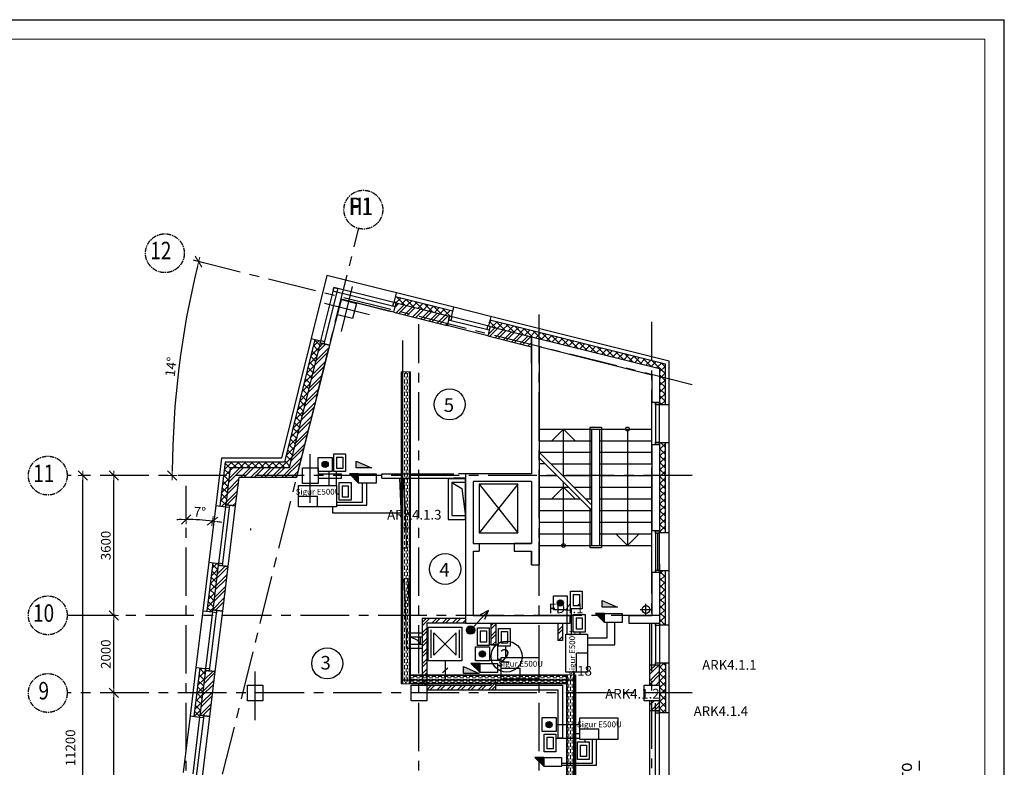
# Model space of a CAD drawing. Units: millimetres. Extents: x -21506 to 11259270, y -487065 to 104012.
# Drawn here: x 492665 to 518039, y -431562 to -412303 of the extents above; entities that cross this region are included whole.
import ezdxf
from ezdxf.enums import TextEntityAlignment as Align

# ---------------------------------------------------------------- set-up
doc = ezdxf.new("R2010")
doc.units = ezdxf.units.MM
doc.linetypes.add('CENTER', pattern=[2, 1.25, -0.25, 0.25, -0.25])
for name, color, linetype in [('2-Рамка', 7, 'Continuous'), ('ГГС', 7, 'Continuous'), ('КНС', 5, 'Continuous'), ('пс', 7, 'Continuous'), ('СКУД', 7, 'Continuous')]:
    doc.layers.add(name, color=color, linetype=linetype)
doc.layers.add('2D - Общий_Ном._пера__75', color=7, linetype='Continuous', lineweight=25, true_color=0x2731ed)
for name, color, linetype, lineweight in [('АР_водосток', 180, 'Continuous', 18), ('АР_оси', 253, 'CENTER', 13), ('АР_перегородки', 44, 'Continuous', 30), ('АР_разм_осевые', 251, 'Continuous', 15), ('АР_Текст', 11, 'Continuous', 15), ('колонны', 7, 'Continuous', 50), ('КОРПУС', 250, 'Continuous', 25), ('Лестница', 94, 'Continuous', 20), ('Номера_помещ', 151, 'Continuous', 20), ('ОВ_воздуховоды', 2, 'Continuous', 18), ('ОКНА', 162, 'Continuous', 15), ('ОСИ', 161, 'CENTER', 13), ('Перегородки', 35, 'Continuous', 18), ('перегородки_кирп', 32, 'Continuous', 30), ('Стены_нов', 7, 'Continuous', 50), ('Стены_нов кирп', 22, 'Continuous', 50), ('Штр_утепл новый', 50, 'Continuous', 13), ('Штрих_кирп', 22, 'Continuous', 18)]:
    doc.layers.add(name, color=color, linetype=linetype, lineweight=lineweight)
doc.styles.add('Mipgost', font='mipgost.ttf', dxfattribs={"height": 250})
doc.styles.add('график', font='isocpeui.ttf')
doc.styles.add('ОГП_ТЕКСТ', font='isocpeur.ttf', dxfattribs={"width": 0.9, "oblique": 15})
doc.styles.add('РАЗМЕР', font='gost2304.shx', dxfattribs={"width": 0.7, "height": 250})
doc.dimstyles.new('Копия ARKO_TICK', dxfattribs={"dimscale": 100, "dimtxt": 2, "dimasz": 1.2, "dimexe": 2, "dimexo": 2, "dimgap": 0.8, "dimtad": 1, "dimdec": 0, "dimzin": 0, "dimdsep": 46, "dimtxsty": 'РАЗМЕР', "dimblk": 'dblk_0', "dimcen": 2, "dimdle": 1.5, "dimse1": 1, "dimse2": 1, "dimadec": 0, "dimazin": 0, "dimtfac": 1, "dimtdec": 0, "dimtmove": 1, "dimatfit": 3, "dimldrblk": 'dblk_0', "dimfxl": 1, "dimtolj": 1, "dimtzin": 0, "dimarcsym": 0})
pattern_1 = [(45, (-2373532.68, 546420.99), (-88.3883476, 88.3883476), []), (135, (-2373532.68, 546420.99), (-88.3883476, -88.3883476), [])]
pattern_2 = [(45, (-929123.1, 351381.47), (-132.58252, 132.58252), []), (45, (-929034.7, 351381.47), (-132.58252, 132.58252), [])]
pattern_3 = [(45, (-929123.1, 61181.47), (-132.58252, 132.58252), []), (45, (-929034.7, 61181.47), (-132.58252, 132.58252), [])]
pattern_4 = [(45, (-6955121.98, 282420.99), (-132.5825215, 132.5825215), []), (45, (-6955033.59, 282420.99), (-132.5825215, 132.5825215), [])]

# ---------------------------------------------------------------- blocks, each defined once
blk = doc.blocks.new('dblk_0')
at = {"color": 0, "linetype": 'ByBlock'}
for p, q in [((1, 1), (-1, -1)), ((-1, 0), (1, 0)), ((0, 1), (0, -1))]:
    blk.add_line(p, q, dxfattribs=at)
blk = doc.blocks.new('*D283')
at = {"layer": 'Defpoints', "color": 0, "lineweight": 25, "transparency": 16777216}
for p in [(18681, 34864), (18217, 32951), (17228, 23036), (17763, 17417), (17763, 1000)]:
    blk.add_point(p, dxfattribs=at)
at = {"layer": 'АР_разм_осевые', "color": 0, "lineweight": -2, "transparency": 16777216}
for start, end in [(91.2321, 92.4642), (83, 90), (80.5358, 81.7679)]:
    blk.add_arc((17763, 27389), 5580, start, end, dxfattribs=at)
at = {"layer": 'АР_разм_осевые', "color": 0, "lineweight": -2, "transparency": 16777216, "xscale": 120, "yscale": 120, "zscale": 120}
for p, rotation in [((17763, 32970), 0.6160440895850612), ((18443, 32928), 172.3839559311159)]:
    blk.add_blockref('dblk_0', p, dxfattribs=dict(at, rotation=rotation))
at = {"layer": 'АР_разм_осевые', "color": 0, "lineweight": 25, "transparency": 16777216, "insert": (18116, 33164), "char_height": 250, "attachment_point": 5, "rotation": 356.5, "style": 'ОГП_ТЕКСТ'}
blk.add_mtext('\\A1;7°', dxfattribs=at)
blk = doc.blocks.new('*D286')
at = {"layer": 'Defpoints', "color": 0, "lineweight": 25, "transparency": 16777216}
for p in [(15898, 28500), (17275, 28500), (17248, 22900)]:
    blk.add_point(p, dxfattribs=at)
at = {"layer": 'АР_разм_осевые', "color": 0, "lineweight": -2, "transparency": 16777216}
blk.add_line((15898, 23020), (15898, 28380), dxfattribs=at)
at = {"layer": 'АР_разм_осевые', "color": 0, "lineweight": -2, "transparency": 16777216, "xscale": 120, "yscale": 120, "zscale": 120}
for p, rotation in [((15898, 28500), 90), ((15898, 22900), 270)]:
    blk.add_blockref('dblk_0', p, dxfattribs=dict(at, rotation=rotation))
at = {"layer": 'АР_разм_осевые', "color": 0, "lineweight": 25, "transparency": 16777216, "insert": (15693, 25700), "char_height": 250, "attachment_point": 5, "rotation": 90, "style": 'ОГП_ТЕКСТ'}
blk.add_mtext('\\A1;5600', dxfattribs=at)
blk = doc.blocks.new('*D287')
at = {"layer": 'Defpoints', "color": 0, "lineweight": 25, "transparency": 16777216}
for p in [(15098, 34100), (16148, 34100), (16764, 22900)]:
    blk.add_point(p, dxfattribs=at)
at = {"layer": 'АР_разм_осевые', "color": 0, "lineweight": -2, "transparency": 16777216}
blk.add_line((15098, 23020), (15098, 33980), dxfattribs=at)
at = {"layer": 'АР_разм_осевые', "color": 0, "lineweight": -2, "transparency": 16777216, "xscale": 120, "yscale": 120, "zscale": 120}
for p, rotation in [((15098, 34100), 90), ((15098, 22900), 270)]:
    blk.add_blockref('dblk_0', p, dxfattribs=dict(at, rotation=rotation))
at = {"layer": 'АР_разм_осевые', "color": 0, "lineweight": 25, "transparency": 16777216, "insert": (14782, 27087), "char_height": 250, "attachment_point": 5, "rotation": 90, "style": 'ОГП_ТЕКСТ'}
blk.add_mtext('\\A1;11200', dxfattribs=at)
blk = doc.blocks.new('*D288')
at = {"layer": 'Defpoints', "color": 0, "lineweight": 25, "transparency": 16777216}
for p in [(15898, 30500), (17243, 30500), (17270, 28500)]:
    blk.add_point(p, dxfattribs=at)
at = {"layer": 'АР_разм_осевые', "color": 0, "lineweight": -2, "transparency": 16777216}
blk.add_line((15898, 28620), (15898, 30380), dxfattribs=at)
at = {"layer": 'АР_разм_осевые', "color": 0, "lineweight": -2, "transparency": 16777216, "xscale": 120, "yscale": 120, "zscale": 120}
for p, rotation in [((15898, 30500), 90), ((15898, 28500), 270)]:
    blk.add_blockref('dblk_0', p, dxfattribs=dict(at, rotation=rotation))
at = {"layer": 'АР_разм_осевые', "color": 0, "lineweight": 25, "transparency": 16777216, "insert": (15693, 29500), "char_height": 250, "attachment_point": 5, "rotation": 90, "style": 'ОГП_ТЕКСТ'}
blk.add_mtext('\\A1;2000', dxfattribs=at)
blk = doc.blocks.new('*D289')
at = {"layer": 'Defpoints', "color": 0, "lineweight": 25, "transparency": 16777216}
for p in [(15898, 34100), (17243, 34100), (17270, 30500)]:
    blk.add_point(p, dxfattribs=at)
at = {"layer": 'АР_разм_осевые', "color": 0, "lineweight": -2, "transparency": 16777216}
blk.add_line((15898, 30620), (15898, 33980), dxfattribs=at)
at = {"layer": 'АР_разм_осевые', "color": 0, "lineweight": -2, "transparency": 16777216, "xscale": 120, "yscale": 120, "zscale": 120}
for p, rotation in [((15898, 34100), 90), ((15898, 30500), 270)]:
    blk.add_blockref('dblk_0', p, dxfattribs=dict(at, rotation=rotation))
at = {"layer": 'АР_разм_осевые', "color": 0, "lineweight": 25, "transparency": 16777216, "insert": (15693, 32300), "char_height": 250, "attachment_point": 5, "rotation": 90, "style": 'ОГП_ТЕКСТ'}
blk.add_mtext('\\A1;3600', dxfattribs=at)
blk = doc.blocks.new('*D55')
at = {"layer": 'Defpoints', "color": 0, "lineweight": 25, "transparency": 16777216}
for p in [(17698, 39708), (17708, 37795), (30801, 36441), (14698, 34100), (30801, 34100)]:
    blk.add_point(p, dxfattribs=at)
at = {"layer": 'АР_разм_осевые', "color": 0, "lineweight": -2, "transparency": 16777216}
blk.add_arc((40190, 34100), 22784, 166.3005, 179.6982, dxfattribs=at)
at = {"layer": 'АР_разм_осевые', "color": 0, "lineweight": -2, "transparency": 16777216, "xscale": 120, "yscale": 120, "zscale": 120}
for p, rotation in [((18083, 39612), 76.14963492814977), ((17406, 34100), 269.8491138508783)]:
    blk.add_blockref('dblk_0', p, dxfattribs=dict(at, rotation=rotation))
at = {"layer": 'АР_разм_осевые', "color": 0, "lineweight": 25, "transparency": 16777216, "insert": (17373, 36902), "char_height": 250, "attachment_point": 5, "rotation": 82.9994, "style": 'ОГП_ТЕКСТ'}
blk.add_mtext('\\A1;14°', dxfattribs=at)
blk = doc.blocks.new('A$C59C66E7A')
at = {"layer": 'КНС'}
h = blk.add_hatch(color=0, dxfattribs=at)
h.dxf.hatch_style = 1
edge = h.paths.add_edge_path()
edge.add_arc((108, 108), 108, 0, 360)
at = {"layer": 'КНС', "color": 0}
for p, q in [((108, 108), (569, 609)), ((569, 609), (354, 498)), ((476, 385), (569, 609))]:
    blk.add_line(p, q, dxfattribs=at)
blk.add_circle((108, 108), 108, dxfattribs=at)
blk = doc.blocks.new('A$C2ED87C8D')
at = {"layer": '2D - Общий_Ном._пера__75', "linetype": 'Continuous'}
for p, q in [((0, 1296), (1296, 1296)), ((0, 0), (0, 1296)), ((108, 108), (108, 1188)), ((1188, 1188), (1188, 108)), ((1296, 1296), (1296, 0)), ((216, 216), (216, 1080)), ((216, 1080), (1080, 216)), ((216, 216), (1080, 1080)), ((1080, 216), (1080, 1080)), ((1296, 0), (0, 0))]:
    blk.add_line(p, q, dxfattribs=at)
blk = doc.blocks.new('A$C25566B97')
at = {"lineweight": 9}
h = blk.add_hatch(dxfattribs=at)
h.set_pattern_fill('CL', color=82, scale=10, angle=90, pattern_type=2)
h.set_pattern_definition([(90, (-327260, 132727.38), (-40, 80), [100, -60])])
h.paths.add_polyline_path([(22, 0), (24, 4020), (216, 4020), (214, 0)])
at = {"color": 82, "lineweight": 9}
for p, q in [((0, 0), (0, 4020)), ((24, 4020), (0, 4020)), ((0, 4020), (0, 0)), ((24, 4020), (24, 0)), ((216, 4020), (24, 4020)), ((216, 0), (216, 4020)), ((240, 4020), (216, 4020)), ((240, 4020), (240, 0)), ((240, 4020), (240, 0)), ((0, 0), (236, 0)), ((236, 0), (240, 0))]:
    blk.add_line(p, q, dxfattribs=at)
for centre in [(120, 3984), (120, 36)]:
    blk.add_circle(centre, 8.4, dxfattribs=at)
blk = doc.blocks.new('A$C47453055')
at = {"layer": 'СКУД', "color": 1, "lineweight": 30}
for p in [(0, 278), (488, 0)]:
    blk.add_line(p, (488, 278), dxfattribs=at)
blk.add_lwpolyline([(0, 557), (975, 557), (975, 0), (0, 0)], close=True, dxfattribs=at)
at = {"layer": '2-Рамка', "lineweight": 30, "insert": (503, 392), "char_height": 150, "width": 7000, "attachment_point": 5, "style": 'Mipgost'}
blk.add_mtext('{\\C1;Sigur E500U}', dxfattribs=at)
blk = doc.blocks.new('A$C29085938')
h = blk.add_hatch(color=1)
h.dxf.hatch_style = 1
h.paths.add_polyline_path([(760, 0), (500, 260), (500, 0)])
at = {"color": 1, "lineweight": 30}
for p, q in [((0, 0), (0, 260)), ((0, 260), (500, 260)), ((500, 0), (0, 0)), ((500, 260), (500, 0)), ((760, 0), (500, 260)), ((500, 0), (760, 0))]:
    blk.add_line(p, q, dxfattribs=at)
blk = doc.blocks.new('A$C7B226CF2')
at = {"layer": 'СКУД'}
h = blk.add_hatch(color=6, dxfattribs=at)
h.dxf.hatch_style = 1
h.paths.add_polyline_path([(0, 176), (399, 0), (0, 0)])
for p, q in [((0, 0), (0, 176)), ((0, 176), (399, 0)), ((399, 0), (0, 0))]:
    blk.add_line(p, q, dxfattribs=at)
blk = doc.blocks.new('A$C3312301C')
at = {"color": 94}
for p, q in [((70, 375), (232, 375)), ((70, 375), (70, 80)), ((232, 375), (232, 80)), ((151, 80), (70, 80)), ((232, 80), (151, 80))]:
    blk.add_line(p, q, dxfattribs=at)
at = {"color": 94, "lineweight": 30}
blk.add_lwpolyline([(0, 455), (302, 455), (302, 0), (0, 0)], close=True, dxfattribs=at)
blk = doc.blocks.new('A$C29E17746')
at = {"linetype": 'ByBlock', "lineweight": 25}
h = blk.add_hatch(color=1, dxfattribs=at)
h.dxf.hatch_style = 1
edge = h.paths.add_edge_path()
edge.add_arc((180, 180), 80, 0, 360)
at = {"color": 0, "linetype": 'ByBlock', "lineweight": 25}
blk.add_circle((180, 180), 80, dxfattribs=at)
at = {"layer": 'пс', "color": 5, "ltscale": 100}
for p, q in [((0, 0), (0, 360)), ((0, 360), (360, 360)), ((360, 360), (360, 0)), ((360, 0), (0, 0))]:
    blk.add_line(p, q, dxfattribs=at)
blk = doc.blocks.new('A$C7A8F508B')
at = {"layer": 'Штр_утепл новый', "lineweight": 25, "ltscale": 200}
h = blk.add_hatch(dxfattribs=at)
h.set_pattern_fill('ANSI37', color=0, scale=1000, style=0)
h.set_pattern_definition([(45, (-2373532.68, 546220.99), (-88.3883476, 88.3883476), []), (135, (-2373532.68, 546220.99), (-88.3883476, -88.3883476), [])])
h.paths.add_polyline_path([(23162.1, 38706.8), (23125.8, 38561.2), (23174.3, 38549.1), (23563, 38452.2), (23563, 38452.2), (24490.5, 38220.9), (24600.6, 38193.5), (24636.9, 38339)])
h = blk.add_hatch(dxfattribs=at)
h.set_pattern_fill('ANSI37', color=0, scale=1000, style=0)
h.set_pattern_definition([(45, (-6856021.97, 282420.99), (-88.3883476, 88.3883476), []), (135, (-6856021.97, 282420.99), (-88.3883476, -88.3883476), [])])
h.paths.add_polyline_path([(25587.8, 38101.9), (25551.5, 37956.4), (25600, 37944.3), (25600, 37944.2), (26663, 37679.2), (26863, 37629.4), (26863, 37783.9)])
h.paths.add_polyline_path([(26863, 37783.9), (26863, 37629.3), (27681, 37425.4), (27742.8, 37564.6)])
h.paths.add_polyline_path([(27742.8, 37564.6), (27681, 37425.4), (29763, 36906.2), (29763, 37060.8)])
h.paths.add_polyline_path([(30113, 36973.6), (29763, 37060.8), (29763, 36906.2), (29963, 36856.4), (29963, 36650.2), (30113, 36612.8)])
h.paths.add_polyline_path([(30113, 36612.8), (29963, 36650.2), (29963, 35980.1), (29963, 35980.1), (29963, 35930.1), (30113, 35930.1)])
h = blk.add_hatch(dxfattribs=at)
h.set_pattern_fill('ANSI37', color=0, scale=1000, style=0)
h.set_pattern_definition([(45, (-7054221.98, 212420.99), (-88.3883476, 88.3883476), []), (135, (-7054221.98, 212420.99), (-88.3883476, -88.3883476), [])])
h.paths.add_polyline_path([(20709.3, 35483.1), (21229.5, 37569.2), (21083.9, 37605.5), (20297.2, 34450.1), (20194.1, 34450.1), (20156.7, 34300.1), (20414.4, 34300.1)])
h.paths.add_polyline_path([(20194.1, 34450.1), (18766.8, 34450.1), (18723.8, 34100.1), (18874.9, 34100.1), (18899.5, 34300.1), (20156.7, 34300.1)])
h.paths.add_polyline_path([(18874.9, 34100.1), (18723.8, 34100.1), (18627.6, 33317), (18776.5, 33298.7), (18782.6, 33348.4)])
h = blk.add_hatch(dxfattribs=at)
h.set_pattern_fill('ANSI37', color=0, scale=1000, style=0)
h.set_pattern_definition([(45, (-2373532.68, 878420.99), (-88.3883476, 88.3883476), []), (135, (-2373532.68, 878420.99), (-88.3883476, -88.3883476), [])])
h.paths.add_polyline_path([(30113, 34950.1), (29963, 34950.1), (29963, 34900.1), (29963, 34400.1), (30113, 34400.1)])
h.paths.add_polyline_path([(29963, 32630.1), (30113, 32630.1), (30113, 34400.1), (29963, 34400.1), (29963, 32650.1), (29963, 32650.1)])
h = blk.add_hatch(dxfattribs=at)
h.set_pattern_fill('ANSI37', color=0, scale=1000, style=0)
h.set_pattern_definition(pattern_1)
h.paths.add_polyline_path([(18591.3, 31790.1), (18597.4, 31839.7), (18448.5, 31858), (18294.9, 30607.4), (18443.8, 30589.1), (18449.9, 30638.7)])
h = blk.add_hatch(dxfattribs=at)
h.set_pattern_fill('ANSI37', color=0, scale=1000, style=0)
h.set_pattern_definition([(45, (-7450621.98, 722411.7), (-88.3883476, 88.3883476), []), (135, (-7450621.98, 722411.7), (-88.3883476, -88.3883476), [])])
h.paths.add_polyline_path([(30113, 31650.1), (29963, 31650.1), (29963, 30500.1), (30113, 30500.1)])
h.paths.add_polyline_path([(30113, 30500.1), (29963, 30500.1), (29963, 30250.1), (30113, 30250.1)])
h = blk.add_hatch(dxfattribs=at)
h.set_pattern_fill('ANSI37', color=0, scale=1000, style=0)
h.set_pattern_definition([(45, (-2373532.68, 297220.99), (-88.3883476, 88.3883476), []), (135, (-2373532.68, 297220.99), (-88.3883476, -88.3883476), [])])
h.paths.add_polyline_path([(30113, 29270.1), (29963, 29270.1), (29963, 29220.1), (29963, 28700.1), (29963, 28500.1), (30113, 28500.1)])
h.paths.add_polyline_path([(30113, 28500.1), (29963, 28500.1), (29963, 28300.1), (29963, 28040.1), (29963, 27990.1), (30113, 27990.1)])
h = blk.add_hatch(dxfattribs=at)
h.set_pattern_fill('ANSI37', color=0, scale=1000, style=0)
h.set_pattern_definition(pattern_1)
h.paths.add_polyline_path([(18211.9, 28700.1), (18060.8, 28700.1), (17962.2, 27897.7), (18111.1, 27879.4), (18117.2, 27929.1)])
h.paths.add_polyline_path([(18258.6, 29080.4), (18264.7, 29130), (18115.8, 29148.3), (18060.8, 28700.1), (18211.9, 28700.1)])
at = {"layer": 'Штрих_кирп', "lineweight": 25}
h = blk.add_hatch(dxfattribs=at)
h.set_pattern_fill('ANSI32', color=0, scale=500, style=0)
h.set_pattern_definition([(45, (-2373532.68, 546220.99), (-132.582521, 132.582521), []), (45, (-2373444.29, 546220.99), (-132.582521, 132.582521), [])])
h.paths.add_polyline_path([(24552.1, 38205.5), (23174.3, 38549.1), (23125.9, 38355.1), (24503.7, 38011.5)])
h.paths.add_polyline_path([(23125.9, 38355.1), (23113.8, 38306.6), (24491.6, 37963), (24503.7, 38011.5)])
h = blk.add_hatch(dxfattribs=at)
h.set_pattern_fill('ANSI32', color=0, scale=500, style=0)
h.set_pattern_definition([(45, (-2370976.17, 545583.5), (-132.582521, 132.582521), []), (45, (-2370887.78, 545583.5), (-132.582521, 132.582521), [])])
h.paths.add_polyline_path([(26663, 37679.2), (25600, 37944.2), (25551.6, 37750.2), (26663, 37473.1)])
h.paths.add_polyline_path([(25551.6, 37750.2), (25539.6, 37701.8), (26663, 37421.6), (26663, 37473.1)])
h = blk.add_hatch(dxfattribs=at)
h.set_pattern_fill('ANSI32', color=0, scale=500, style=0)
h.set_pattern_definition([(45, (-7054221.98, 212420.99), (-132.5825215, 132.5825215), []), (45, (-7054133.59, 212420.99), (-132.5825215, 132.5825215), [])])
h.paths.add_polyline_path([(21459.9, 37460.2), (21217.4, 37520.7), (20414.4, 34300.1), (20156.7, 34300.1), (20106.9, 34100.1), (20622.2, 34100.1)])
h.paths.add_polyline_path([(20156.7, 34300.1), (18899.5, 34300.1), (18874.9, 34100.1), (20106.9, 34100.1)])
h.paths.add_polyline_path([(19120.7, 34050.1), (20094.4, 34050.1), (20106.9, 34100.1), (18874.9, 34100.1), (18782.6, 33348.4), (19030.8, 33317.9)])
h.paths.add_polyline_path([(20622.2, 34100.1), (20106.9, 34100.1), (20094.4, 34050.1), (20609.7, 34050.1)])
h = blk.add_hatch(dxfattribs=at)
h.set_pattern_fill('ANSI32', color=0, scale=500, style=0)
h.set_pattern_definition(pattern_2)
h.paths.add_polyline_path([(18839.4, 31759.6), (18591.3, 31790.1), (18449.9, 30638.7), (18698.1, 30608.2)])
h = blk.add_hatch(dxfattribs=at)
h.set_pattern_fill('ANSI32', color=0, scale=500, style=0)
h.set_pattern_definition(pattern_4)
h.paths.add_polyline_path([(24963, 30420.1), (23843, 30420.1), (23843, 28700.1), (23963, 28700.1), (23963, 30300.1), (24963, 30300.1)])
h.paths.add_polyline_path([(27463, 30300.1), (27343, 30300.1), (27343, 29850.1), (27463, 29850.1)])
h.paths.add_polyline_path([(25743, 28830.1), (25623, 28830.1), (25623, 28700.1), (23963, 28700.1), (23963, 28580.1), (25743, 28580.1)])
h = blk.add_hatch(dxfattribs=at)
h.set_pattern_fill('ANSI32', color=0, scale=500, style=0)
h.set_pattern_definition(pattern_4)
h.paths.add_polyline_path([(25623, 30300.1), (25743, 30300.1), (25743, 29740.1), (25623, 29740.1)])
h = blk.add_hatch(dxfattribs=at)
h.set_pattern_fill('ANSI32', color=0, scale=500, style=0)
h.set_pattern_definition(pattern_3)
h.paths.add_polyline_path([(29963, 29220.1), (29863, 29220.1), (29763, 29220.1), (29763, 28700.1), (29963, 28700.1)])
h.paths.add_polyline_path([(29763, 29220.1), (29713, 29220.1), (29713, 28700.1), (29763, 28700.1)])
h = blk.add_hatch(dxfattribs=at)
h.set_pattern_fill('ANSI32', color=0, scale=500, style=0)
h.set_pattern_definition(pattern_2)
h.paths.add_polyline_path([(18506.7, 29049.9), (18258.6, 29080.4), (18211.9, 28700.1), (18463.8, 28700.1)])
h.paths.add_polyline_path([(18463.8, 28700.1), (18211.9, 28700.1), (18117.2, 27929.1), (18365.4, 27898.6)])
h = blk.add_hatch(dxfattribs=at)
h.set_pattern_fill('ANSI32', color=0, scale=500, style=0)
h.set_pattern_definition(pattern_3)
h.paths.add_polyline_path([(29963, 28300.1), (29763, 28300.1), (29763, 28040.1), (29963, 28040.1)])
h.paths.add_polyline_path([(29763, 28300.1), (29713, 28300.1), (29713, 28040.1), (29763, 28040.1)])
at = {"color": 0, "lineweight": 25}
for p, q in [((23349.9, 32235.6), (23273.5, 34030.1)), ((23450.7, 32239.9), (23374.5, 34030.1)), ((23349.9, 32235.6), (23450.7, 32239.9)), ((23383.7, 31441.8), (23484.5, 31446.1)), ((23443, 30050.1), (23383.7, 31441.8)), ((23543.9, 30050.1), (23484.5, 31446.1)), ((27463, 28700.1), (27463, 27339.1)), ((27343, 28580.1), (27343, 27339.1))]:
    blk.add_line(p, q, dxfattribs=at)
at = {"layer": 'Defpoints', "color": 0, "lineweight": 25}
blk.add_line((26663, 37000.1), (26663, 37679.2), dxfattribs=at)
at = {"layer": 'АР_водосток', "color": 0, "lineweight": 25, "ltscale": 100}
for p, q in [((29612.9, 30500.1), (29612.9, 30800.1)), ((29462.9, 30650.1), (29762.9, 30650.1))]:
    blk.add_line(p, q, dxfattribs=at)
blk.add_circle((29615, 30650.1), 100, dxfattribs=at)
at = {"layer": 'АР_оси', "color": 0, "lineweight": 25, "ltscale": 1000}
for p, q in [((13865.7, 7001.3), (22206.1, 40453.1)), ((30800.5, 36441.4), (17698.5, 39708.4)), ((21763.2, 37808.5), (22053.5, 38972.9)), ((22490.5, 38245.5), (21326.2, 38535.9)), ((26863, 1000.1), (26863, 38421.5)), ((29763, 1060.6), (29763, 38063.3)), ((23763, 1000.7), (23763, 38003.3)), ((20963, 33400.1), (20963, 34800.1)), ((30800.5, 34100.1), (14697.7, 34100.1)), ((17763, 1000.6), (17763, 33833.4)), ((29963, 30500.1), (14697.7, 30500.1)), ((19543, 27800.1), (19543, 29200.1)), ((30800.5, 28500.1), (14697.7, 28500.1)), ((36663, 1000.6), (36663, 26924.7))]:
    blk.add_line(p, q, dxfattribs=at)
at = {"layer": 'АР_оси', "color": 0, "lineweight": 25, "ltscale": 100}
for centre in [(22330.5, 40951.9), (17215.7, 39828.8), (14197.7, 34100.1), (14197.7, 30500.1), (14197.7, 28500.1)]:
    blk.add_circle(centre, 500, dxfattribs=at)
at = {"layer": 'АР_перегородки', "color": 0, "lineweight": 25}
for p, q in [((21163.5, 34150.1), (21763.5, 34150.1)), ((21163.5, 34030.1), (21763.5, 34030.1)), ((21763.5, 34030.1), (21763.5, 34150.1)), ((22810.2, 34150.1), (24663, 34149.8)), ((22810.2, 34030.1), (22810.2, 34150.1)), ((22810.2, 34030.1), (24663, 34030.1)), ((25743, 28700.1), (27463, 28700.1)), ((25743, 28580.1), (27343, 28580.1)), ((27463, 27339.1), (27343, 27339.1))]:
    blk.add_line(p, q, dxfattribs=at)
at = {"layer": 'колонны', "color": 0, "lineweight": 25}
for points in [[(21762.7, 38633.2), (22150.8, 38536.4), (22054, 38148.3), (21665.9, 38245)], [(20763, 34300.1), (21163, 34300.1), (21163, 33900.1), (20763, 33900.1)], [(19343, 28700.1), (19743, 28700.1), (19743, 28300.1), (19343, 28300.1)], [(23563, 28700.1), (23963, 28700.1), (23963, 28300.1), (23563, 28300.1)], [(29563, 28700.1), (29963, 28700.1), (29963, 28300.1), (29563, 28300.1)]]:
    blk.add_lwpolyline(points, close=True, dxfattribs=at)
at = {"layer": 'Лестница', "color": 0, "lineweight": 25}
for p, q in [((26863, 35300.1), (28213, 35300.1)), ((27188, 35000.1), (27488, 35300.1)), ((27488, 34075.1), (27488, 35300.1)), ((27788, 35000.1), (27488, 35300.1)), ((28163, 35350.1), (28163, 33500.1)), ((28163, 35350.1), (28463, 35350.1)), ((28213, 35300.1), (28213, 32300.1)), ((28213, 35300.1), (28413, 35300.1)), ((28413, 35300.1), (28413, 32300.1)), ((28413, 35300.1), (29763, 35300.1)), ((28463, 35350.1), (28463, 32250.1)), ((29138, 35300.1), (29138, 32300.1)), ((26863, 35000.1), (28213, 35000.1)), ((28413, 35000.1), (29763, 35000.1)), ((26863, 34700.1), (28213, 34700.1)), ((26863, 34700.1), (28213, 33350.1)), ((26863, 34558.7), (28213, 33208.7)), ((28413, 34700.1), (29763, 34700.1)), ((27021.5, 34400.1), (26863, 34400.1)), ((27163, 34400.1), (28213, 34400.1)), ((28413, 34400.1), (29763, 34400.1)), ((26863, 34100.1), (27321.5, 34100.1)), ((27463, 34100.1), (28213, 34100.1)), ((28413, 34100.1), (29763, 34100.1)), ((25313, 33880.1), (26313, 32630.1)), ((26313, 33880.1), (25313, 32630.1)), ((26863, 33800.1), (27621.5, 33800.1)), ((27188, 33500.1), (27488, 33800.1)), ((27488, 32300.1), (27488, 33933.7)), ((27788, 33500.1), (27488, 33800.1)), ((27763, 33800.1), (28213, 33800.1)), ((28413, 33800.1), (29763, 33800.1)), ((26863, 33500.1), (27921.5, 33500.1)), ((28063, 33500.1), (28213, 33500.1)), ((28413, 33500.1), (29763, 33500.1)), ((28163, 33258.7), (28163, 32250.1)), ((26863, 33200.1), (28213, 33200.1)), ((28413, 33200.1), (29763, 33200.1)), ((26863, 32900.1), (28213, 32900.1)), ((28413, 32900.1), (29763, 32900.1)), ((26863, 32600.1), (28213, 32600.1)), ((28413, 32600.1), (29763, 32600.1)), ((28838, 32600.1), (29138, 32300.1)), ((29438, 32600.1), (29138, 32300.1)), ((26863, 32300.1), (28213, 32300.1)), ((28163, 32250.1), (28463, 32250.1)), ((28213, 32300.1), (28413, 32300.1)), ((28413, 32300.1), (29763, 32300.1))]:
    blk.add_line(p, q, dxfattribs=at)
blk.add_lwpolyline([(25313, 32630.1), (26313, 32630.1), (26313, 33880.1), (25313, 33880.1)], close=True, dxfattribs=at)
for centre in [(29138, 35300.1), (27488, 32300.1)]:
    blk.add_circle(centre, 50, dxfattribs=at)
at = {"layer": 'Номера_помещ', "color": 0, "lineweight": 25, "ltscale": 100}
for centre in [(24554.3, 35934.3), (24438.6, 31694), (26021.7, 29436.8), (21399.4, 29261.6)]:
    blk.add_circle(centre, 400, dxfattribs=at)
at = {"layer": 'ОВ_воздуховоды', "color": 0, "lineweight": 25}
for p, q in [((24613, 33920.1), (24864.1, 33768.6)), ((24864.1, 33768.6), (24963.1, 33050.1)), ((23543, 29950.1), (23725, 29858.5)), ((23793, 29950.1), (23793, 29750.1)), ((23725, 29858.5), (23793, 29750.1))]:
    blk.add_line(p, q, dxfattribs=at)
for points in [[(24513, 32970.1), (24963, 32970.1), (24963, 34020.1), (24513, 34020.1)], [(24613, 33070.1), (24963.1, 33070.1), (24963.1, 33920.1), (24613, 33920.1)], [(23443, 30050.1), (23843, 30050.1), (23843, 29650.1), (23443, 29650.1)], [(23543, 29950.1), (23843, 29950.1), (23843, 29750.1), (23543, 29750.1)]]:
    blk.add_lwpolyline(points, close=True, dxfattribs=at)
at = {"layer": 'ОКНА', "color": 0, "lineweight": 25}
for p, q in [((21573.3, 38948.3), (21229.5, 37569.2)), ((21646.1, 38827.1), (21314.4, 37496.5)), ((23116.1, 38563.6), (21573.3, 38948.3)), ((23150.1, 38452.1), (21646.1, 38827.1)), ((25575.8, 37847.2), (24527.9, 38108.5)), ((25600, 37944.3), (24552.1, 38205.5)), ((29863, 35980.1), (29863, 34900.1)), ((29963, 34900.1), (29963, 35980.1)), ((18776.5, 33298.7), (18597.4, 31839.7)), ((18881.9, 33336.2), (18690.5, 31777.9)), ((29863, 32620.1), (29863, 31600.1)), ((29913, 32620.1), (29913, 31660.1)), ((29963, 31830.9), (29963, 29220.1)), ((18443.8, 30589.1), (18264.7, 29130)), ((18549.2, 30626.5), (18357.8, 29068.2)), ((29863, 30300.1), (29863, 29280.1)), ((29863, 25110.1), (29863, 28240.1)), ((29963, 25110.1), (29963, 28240.1)), ((18216.5, 27916.9), (18025.1, 26358.6)), ((18111.1, 27879.4), (17932, 26420.4))]:
    blk.add_line(p, q, dxfattribs=at)
at = {"layer": 'ОСИ', "color": 0, "lineweight": 25, "ltscale": 1000}
blk.add_line((29763, 32389.3), (29763, 35272.1), dxfattribs=at)
at = {"layer": 'Перегородки', "color": 0, "lineweight": 25}
for p, q in [((21391.2, 39251.5), (20986.9, 37629.7)), ((24661.1, 38436), (21391.2, 39251.5)), ((21755.4, 38645.2), (21460.2, 37461.2)), ((23047.6, 38323.1), (21755.4, 38645.2)), ((23113.8, 38306.6), (21755.4, 38645.2)), ((23125.8, 38561.2), (23186.3, 38803.8)), ((24636.9, 38339), (23162.1, 38706.8)), ((24600.6, 38193.4), (24661.1, 38436)), ((25676.6, 38182.8), (24661.1, 38436)), ((25612, 38199), (25551.5, 37956.4)), ((30113, 36973.6), (25587.8, 38101.9)), ((30213, 37051.7), (25676.6, 38182.8)), ((25539.5, 37701.7), (24491.6, 37963)), ((21083.9, 37605.5), (20297.2, 34450.1)), ((20986.9, 37629.7), (20650.6, 36281)), ((20986.9, 37629.7), (21229.5, 37569.2)), ((21229.5, 37569.2), (21217.4, 37520.7)), ((21460.2, 37461.2), (21217.6, 37521.7)), ((21460.2, 37461.2), (21217.6, 37521.7)), ((30213, 24720.1), (30213, 37051.7)), ((30113, 35930.1), (30113, 36973.6)), ((20650.6, 36281), (20478.9, 35592.1)), ((21147.9, 36208.6), (20951.9, 35422.6)), ((29763, 34900.1), (29763, 35980.1)), ((29963, 35980.1), (29963, 35930.1)), ((29963, 35930.1), (30213, 35930.1)), ((20478.9, 35592.1), (20219.1, 34550.1)), ((29963, 34950.1), (30213, 34950.1)), ((29963, 34900.1), (29963, 34950.1)), ((30113, 32630.1), (30113, 34950.1)), ((18678.3, 34550.1), (18528.4, 33329.2)), ((20219.1, 34550.1), (18678.3, 34550.1)), ((18766.8, 34450.1), (18627.6, 33317)), ((20297.2, 34450.1), (18766.8, 34450.1)), ((18528.4, 33329.2), (18349.2, 31870.2)), ((18528.4, 33329.2), (18776.5, 33298.7)), ((18782.6, 33348.4), (18776.5, 33298.7)), ((19030.8, 33317.9), (18782.6, 33348.4)), ((19030.8, 33317.9), (18839.4, 31759.6)), ((29763, 31600.1), (29763, 32680.1)), ((29963, 31600.1), (29963, 32680.1)), ((30213, 32630.1), (29963, 32630.1)), ((25313, 32350.1), (26213, 32350.1)), ((18349.2, 31870.2), (18195.7, 30619.5)), ((18448.5, 31858), (18294.9, 30607.4)), ((18349.2, 31870.2), (18597.4, 31839.7)), ((18597.4, 31839.7), (18591.3, 31790.1)), ((18839.4, 31759.6), (18591.3, 31790.1)), ((30213, 31650.1), (29963, 31650.1)), ((30213, 31650.1), (29963, 31650.1)), ((30113, 30250.1), (30113, 31650.1)), ((18195.7, 30619.5), (18016.5, 29160.5)), ((18195.7, 30619.5), (18443.8, 30589.1)), ((18443.8, 30589.1), (18449.9, 30638.7)), ((18698.1, 30608.2), (18449.9, 30638.7)), ((18698.1, 30608.2), (18506.7, 29049.9)), ((29713, 29220.1), (29713, 30300.1)), ((30213, 30250.1), (29963, 30250.1)), ((30213, 29270.1), (29963, 29270.1)), ((30113, 29270.1), (30113, 27990.1)), ((18016.5, 29160.5), (17863, 27909.9)), ((18115.8, 29148.3), (17962.2, 27897.7)), ((18016.5, 29160.5), (18264.7, 29130)), ((18264.7, 29130), (18258.6, 29080.4)), ((18506.7, 29049.9), (18258.6, 29080.4)), ((18117.2, 27929.1), (18111.1, 27879.4)), ((18365.4, 27898.6), (18117.2, 27929.1)), ((29713, 25110.1), (29713, 28040.1)), ((30213, 27990.1), (29963, 27990.1)), ((17863, 27909.9), (17683.8, 26450.9)), ((17863, 27909.9), (18111.1, 27879.4)), ((18365.4, 27898.6), (18174, 26340.3))]:
    blk.add_line(p, q, dxfattribs=at)
at = {"layer": 'перегородки_кирп', "color": 0, "lineweight": 25}
for p, q in [((24962.9, 34030.1), (24663, 34030.1)), ((24962.9, 34150.1), (24783, 34150.1)), ((23843, 30420.1), (23843, 28700.1)), ((24963, 30420.1), (23843, 30420.1)), ((23963, 30300.1), (23963, 28700.1)), ((24963, 30300.1), (23963, 30300.1)), ((25623, 29740.1), (25623, 30300.1)), ((25743, 30300.1), (25743, 29740.1)), ((27343, 30300.1), (27343, 29850.1)), ((27463, 30300.1), (27463, 29850.1)), ((25623, 29740.1), (25743, 29740.1)), ((27463, 29850.1), (27343, 29850.1)), ((23963, 28700.1), (25623, 28700.1)), ((25623, 28700.1), (25623, 28830.1)), ((25623, 28830.1), (25743, 28830.1)), ((25743, 28580.1), (25743, 28830.1)), ((23963, 28580.1), (25743, 28580.1))]:
    blk.add_line(p, q, dxfattribs=at)
at = {"layer": 'Стены_нов', "color": 0, "lineweight": 25}
for p, q in [((26663, 37679.2), (29963, 36856.4)), ((26663, 37679.2), (29963, 36856.4)), ((26663, 37679.2), (26663, 34150.1)), ((26863, 37423.2), (29763, 36700.1)), ((26863, 37423.2), (29763, 36700.1)), ((26863, 37423.2), (26863, 31800.1)), ((29963, 36856.4), (29963, 35980.1)), ((29763, 36700.1), (29763, 35980.1)), ((29963, 35980.1), (29763, 35980.1)), ((29763, 34900.1), (29963, 34900.1)), ((29763, 34900.1), (29763, 32680.1)), ((29963, 34900.1), (29963, 32680.1)), ((26663, 34150.1), (24963, 34150.1)), ((24963, 34150.1), (24963, 30300.1)), ((26663, 33950.1), (25163, 33950.1)), ((25163, 33950.1), (25163, 32350.1)), ((26663, 33950.1), (26663, 32350.1)), ((29963, 32680.1), (29763, 32680.1)), ((25163, 32350.1), (25313, 32350.1)), ((25313, 32350.1), (25313, 32150.1)), ((26663, 32350.1), (26213, 32350.1)), ((26213, 32350.1), (26663, 32350.1)), ((26213, 32350.1), (26213, 32150.1)), ((26863, 31800.1), (26863, 32400.1)), ((25163, 32150.1), (25313, 32150.1)), ((25163, 32150.1), (25163, 30500.1)), ((26213, 32150.1), (26663, 32150.1)), ((26663, 32150.1), (26663, 31800.1)), ((26663, 31800.1), (26663, 32150.1)), ((26663, 31800.1), (26863, 31800.1)), ((29963, 31600.1), (29763, 31600.1)), ((29763, 31600.1), (29763, 30500.1)), ((29963, 31600.1), (29963, 30300.1)), ((25163, 30500.1), (27663, 30500.1)), ((27663, 30300.1), (27663, 30500.1)), ((29173, 30500.1), (29763, 30500.1)), ((29173, 30500.1), (29173, 30300.1)), ((24963, 30300.1), (26763, 30300.1)), ((26663, 30300.1), (27663, 30300.1)), ((29173, 30300.1), (29963, 30300.1))]:
    blk.add_line(p, q, dxfattribs=at)
for points in [[(21573.3, 38948.3), (21670.3, 38924.1), (21646.1, 38827.1), (21549.1, 38851.3)], [(23091.9, 38466.6), (23116.1, 38563.6), (23174.3, 38549.1), (23150.1, 38452.1)], [(24527.9, 38108.5), (24552.1, 38205.5), (24610.3, 38191), (24586.1, 38094)], [(25517.6, 37861.7), (25541.8, 37958.8), (25600, 37944.3), (25575.8, 37847.2)], [(21232.1, 37579.9), (21329.2, 37555.7), (21314.6, 37497.5), (21217.6, 37521.7)], [(29863, 35980.1), (29963, 35980.1), (29963, 35920.1), (29863, 35920.1)], [(29863, 34960.1), (29963, 34960.1), (29963, 34900.1), (29863, 34900.1)], [(18782.6, 33348.4), (18881.9, 33336.2), (18874.6, 33276.6), (18775.3, 33288.8)], [(29863, 32680.1), (29963, 32680.1), (29963, 32620.1), (29863, 32620.1)], [(29863, 32680.1), (29963, 32680.1), (29963, 32620.1), (29863, 32620.1)], [(18598.6, 31849.7), (18697.9, 31837.6), (18690.6, 31778), (18591.3, 31790.2)], [(29863, 31660.1), (29963, 31660.1), (29963, 31600.1), (29863, 31600.1)], [(18449.9, 30638.7), (18549.2, 30626.5), (18541.9, 30567), (18442.6, 30579.2)], [(29863, 30300.1), (29963, 30300.1), (29963, 30240.1), (29863, 30240.1)], [(29863, 29280.1), (29963, 29280.1), (29963, 29220.1), (29863, 29220.1)], [(18265.9, 29140.1), (18365.2, 29127.9), (18357.9, 29068.4), (18258.6, 29080.5)], [(18117.2, 27929.1), (18216.5, 27916.9), (18209.2, 27857.3), (18109.9, 27869.5)], [(29863, 28040.1), (29963, 28040.1), (29963, 27980.1), (29863, 27980.1)]]:
    blk.add_lwpolyline(points, close=True, dxfattribs=at)
at = {"layer": 'Стены_нов кирп', "color": 0, "lineweight": 25}
for p, q in [((23113.8, 38306.6), (23174.3, 38549.1)), ((23174.3, 38549.1), (24552.1, 38205.6)), ((23113.8, 38306.6), (24491.6, 37963)), ((24552.1, 38205.6), (24491.6, 37962.9)), ((25600, 37944.3), (25539.6, 37701.8)), ((25600, 37944.3), (26663, 37679.2)), ((25539.5, 37701.7), (26663, 37421.6)), ((21217.6, 37521.7), (20414.4, 34300.1)), ((21460.2, 37461.2), (20609.7, 34050.1)), ((21217.6, 37521.7), (21460.2, 37461.2)), ((18899.5, 34300.1), (18782.6, 33348.4)), ((20414.4, 34300.1), (18899.5, 34300.1)), ((19120.7, 34050.1), (19030.8, 33317.9)), ((20609.7, 34050.1), (19120.7, 34050.1)), ((18782.6, 33348.4), (19030.8, 33317.9)), ((18591.3, 31790.1), (18449.9, 30638.7)), ((18591.3, 31790.1), (18839.4, 31759.6)), ((18839.4, 31759.6), (18698.1, 30608.2)), ((18449.9, 30638.7), (18698.1, 30608.2)), ((29963, 29220.1), (29713, 29220.1)), ((29713, 28700.1), (29713, 29220.1)), ((29963, 28700.1), (29963, 29220.1)), ((18258.6, 29080.4), (18117.2, 27929.1)), ((18258.6, 29080.4), (18506.7, 29049.9)), ((18506.7, 29049.9), (18365.4, 27898.6)), ((29713, 28040.1), (29713, 28300.1)), ((29963, 28040.1), (29963, 28300.1)), ((18117.2, 27929.1), (18365.4, 27898.6)), ((29963, 28040.1), (29713, 28040.1))]:
    blk.add_line(p, q, dxfattribs=at)
at = {"layer": 'АР_оси', "color": 0, "lineweight": 25, "ltscale": 100, "style": 'ОГП_ТЕКСТ', "oblique": 15, "width": 0.8}
for s, p in [('Н1', (22264.9, 40978.3)), ('Р1', (22264.9, 40978.3)), ('12', (17110.2, 39839.7)), ('11', (14093.4, 34100.8)), ('10', (14088.9, 30500.8)), ('9', (14093.4, 28500.8))]:
    blk.add_text(s, height=450, dxfattribs=at).set_placement(p, align=Align.MIDDLE)
at = {"layer": 'АР_Текст', "color": 0, "lineweight": 25, "ltscale": 100, "style": 'ОГП_ТЕКСТ', "oblique": 15, "width": 0.85}
blk.add_text('Ось существующего', height=350, rotation=90, dxfattribs=at).set_placement((36468.6, 22711.4))
at = {"layer": 'Номера_помещ', "color": 0, "lineweight": 25, "ltscale": 100, "style": 'ОГП_ТЕКСТ', "oblique": 15}
for s, p in [('5', (24402.7, 35740.5)), ('4', (24287, 31500.1)), ('3', (21225.9, 29103.6)), ('2', (25848.2, 29278.8))]:
    blk.add_text(s, height=350, dxfattribs=at).set_placement(p)
at = {"layer": 'АР_разм_осевые', "color": 0, "lineweight": 25}
for base, line1, line2, picture, middle in [((17707.9, 37795.4), ((30800.5, 36441.4), (17698.5, 39708.4)), ((30800.5, 34100.1), (14697.7, 34100.1)), '*D55', (17372.7, 36902)), ((18217, 32951.2), ((17228.5, 23036.2), (18680.8, 34864.2)), ((17763, 1000.1), (17763, 17417)), '*D283', (18116.1, 33163.9))]:
    dim = blk.add_angular_dim_2l(base=base, line1=line1, line2=line2, dimstyle='Копия ARKO_TICK', override={"dimtxt": 2.5, "dimtxsty": 'ОГП_ТЕКСТ'}, dxfattribs=at)
    dim.commit()
    dim.dimension.update_dxf_attribs({"geometry": picture, "text_midpoint": middle})
dim = blk.add_linear_dim(base=(15097.7, 34100.1), p1=(16763.6, 22900.1), p2=(16147.7, 34100.1), angle=90, dimstyle='Копия ARKO_TICK', override={"dimtxt": 2.5, "dimtxsty": 'ОГП_ТЕКСТ'}, dxfattribs=at)
dim.commit()
dim.dimension.update_dxf_attribs({"geometry": '*D287', "text_midpoint": (14987, 27086.6), "dimtype": 160})
for base, p1, p2, picture, middle in [((15897.7, 34100.1), (17269.5, 30500.1), (17243.4, 34100.1), '*D289', (15692.7, 32300.1)), ((15897.7, 30500.1), (17269.5, 28500.1), (17243.4, 30500.1), '*D288', (15692.7, 29500.1)), ((15897.7, 28500.1), (17247.9, 22900.1), (17275.2, 28500.1), '*D286', (15692.7, 25700.1))]:
    dim = blk.add_linear_dim(base=base, p1=p1, p2=p2, angle=90, dimstyle='Копия ARKO_TICK', override={"dimtxt": 2.5, "dimtxsty": 'ОГП_ТЕКСТ'}, dxfattribs=at)
    dim.commit()
    dim.dimension.update_dxf_attribs({"geometry": picture, "text_midpoint": middle})

msp = doc.modelspace()

# ---------------------------------------------------------------- linework, layer by layer
at = {"layer": '2-Рамка', "linetype": 'ByBlock', "lineweight": 0}
for p in [(478039, -412803), (517539, -471203)]:
    msp.add_line(p, (517539, -412803), dxfattribs=at)
at = {"layer": 'КНС', "color": 0}
for p, q in [((476039, -412303), (518039, -412303)), ((518039, -471703), (518039, -412303)), ((498624, -425455), (498624, -425407))]:
    msp.add_line(p, q, dxfattribs=at)
at = {"layer": 'КНС', "color": 1, "linetype": 'ByBlock', "lineweight": 25}
for p, q in [((500630, -423939), (500630, -424299)), ((506770, -428135), (506770, -427509)), ((504768, -428803), (505070, -428803)), ((506488, -430462), (507100, -430462))]:
    msp.add_line(p, q, dxfattribs=at)
at = {"layer": 'КНС'}
for p, q in [((500820, -423944), (500820, -424299)), ((501610, -424810), (501610, -424240)), ((500901, -424530), (500825, -424530)), ((500730, -424856), (500730, -425010)), ((500730, -425010), (502531, -425010)), ((500825, -424810), (501610, -424810)), ((506880, -427484), (506880, -428135)), ((508000, -428410), (508000, -427830)), ((507100, -428084), (507100, -428135)), ((504760, -428403), (504981, -428403)), ((504981, -428403), (504981, -428773)), ((505181, -428441), (505181, -428732)), ((507296, -428410), (508000, -428410)), ((503626, -428816), (503626, -429312)), ((504981, -428773), (505070, -428773)), ((503558, -429130), (503626, -429064)), ((503626, -429064), (503694, -428998)), ((504978, -428933), (505070, -428933)), ((506939, -429110), (506939, -447228)), ((507100, -430820), (506483, -430820)), ((507100, -430701), (506939, -430701)), ((507240, -430909), (507240, -430848)), ((507430, -431460), (507430, -430848)), ((506627, -431460), (507430, -431460))]:
    msp.add_line(p, q, dxfattribs=at)
at = {"layer": 'КНС', "color": 0, "linetype": 'ByBlock', "lineweight": 25}
for p, q in [((501500, -424730), (501500, -424240)), ((500825, -424730), (501500, -424730)), ((507800, -428230), (507800, -427830)), ((507296, -428230), (507690, -428230)), ((507690, -428230), (507800, -428230)), ((504978, -429053), (505070, -429053)), ((507530, -430890), (507530, -430848)), ((507530, -431510), (507530, -430890)), ((506627, -431510), (507530, -431510))]:
    msp.add_line(p, q, dxfattribs=at)
at = {"layer": 'КНС'}
for points in [[(502531, -420565), (502531, -427667), (502531, -427667)], [(502531, -427667), (502531, -429312), (502531, -429312)], [(502531, -429312), (506939, -429312), (506939, -447228), (506939, -447228)]]:
    msp.add_lwpolyline(points, dxfattribs=at)

# ---------------------------------------------------------------- block references
at = {"color": 0, "linetype": 'ByBlock', "ltscale": 0.5}
for p in [(500357, -423939), (506417, -427509), (504408, -428822), (506128, -430642)]:
    msp.add_blockref('A$C29E17746', p, dxfattribs=at)
at = {"layer": 'ГГС', "color": 0, "linetype": 'ByBlock', "ltscale": 0.5, "xscale": 0.6666666666666665, "yscale": 0.6666666666666665, "zscale": 0.6666666666666665}
msp.add_blockref('A$C2ED87C8D', (503194, -428816), dxfattribs=at)
at = {"layer": 'КНС', "color": 0, "linetype": 'ByBlock', "lineweight": 25}
for p in [(502493, -425392), (502493, -429412), (506753, -433196)]:
    msp.add_blockref('A$C25566B97', p, dxfattribs=at)
at = {"layer": 'КНС'}
for p in [(500761, -423944), (500901, -424684), (506861, -427484), (506931, -428084), (504459, -428421), (505002, -428441), (506181, -431164), (507041, -431364)]:
    msp.add_blockref('A$C3312301C', p, dxfattribs=at)
at = {"layer": 'КНС', "color": 0, "lineweight": 25}
for p in [(499850, -424856), (505070, -429288), (507100, -430848)]:
    msp.add_blockref('A$C47453055', p, dxfattribs=at)
at = {"layer": 'КНС', "color": 0}
msp.add_blockref('A$C59C66E7A', (504175, -428135), dxfattribs=at)
at = {"layer": 'КНС', "color": 0, "lineweight": 25, "rotation": 90}
msp.add_blockref('A$C47453055', (507296, -429110), dxfattribs=at)
at = {"layer": 'КНС', "color": 0, "linetype": 'ByBlock', "lineweight": 25, "rotation": 270}
msp.add_blockref('A$C25566B97', (502733, -429176), dxfattribs=at)
at = {"layer": 'КОРПУС', "color": 0}
msp.add_blockref('A$C7A8F508B', (479191, -458148), dxfattribs=at)
at = {"layer": 'СКУД'}
for p in [(501332, -423851), (507672, -427441), (504103, -429143)]:
    msp.add_blockref('A$C7B226CF2', p, dxfattribs=at)
at = {"layer": 'СКУД', "xscale": 0.9, "yscale": 0.9, "zscale": 0.9, "rotation": 180}
for p in [(501847, -424006), (508187, -427596), (504978, -428889), (506627, -431306)]:
    msp.add_blockref('A$C29085938', p, dxfattribs=at)

# ---------------------------------------------------------------- texts
at = {"layer": '2-Рамка', "lineweight": 0, "char_height": 250, "width": 7000, "attachment_point": 5, "style": 'график'}
for s, insert in [('ARK4.1.3', (502834, -425087)), ('FD4.1', (506748, -427500)), ('ARK4.1.1', (510954, -428957)), ('ARK4.1.2', (508455, -429699)), ('ARK4.1.4', (510734, -430147))]:
    msp.add_mtext(s, dxfattribs=dict(at, insert=insert))
at = {"layer": 'КНС', "insert": (507222, -429077), "char_height": 250, "width": 7000, "attachment_point": 5, "style": 'график'}
msp.add_mtext('{\\C5;18}', dxfattribs=at)

doc.saveas('drawing.dxf')
